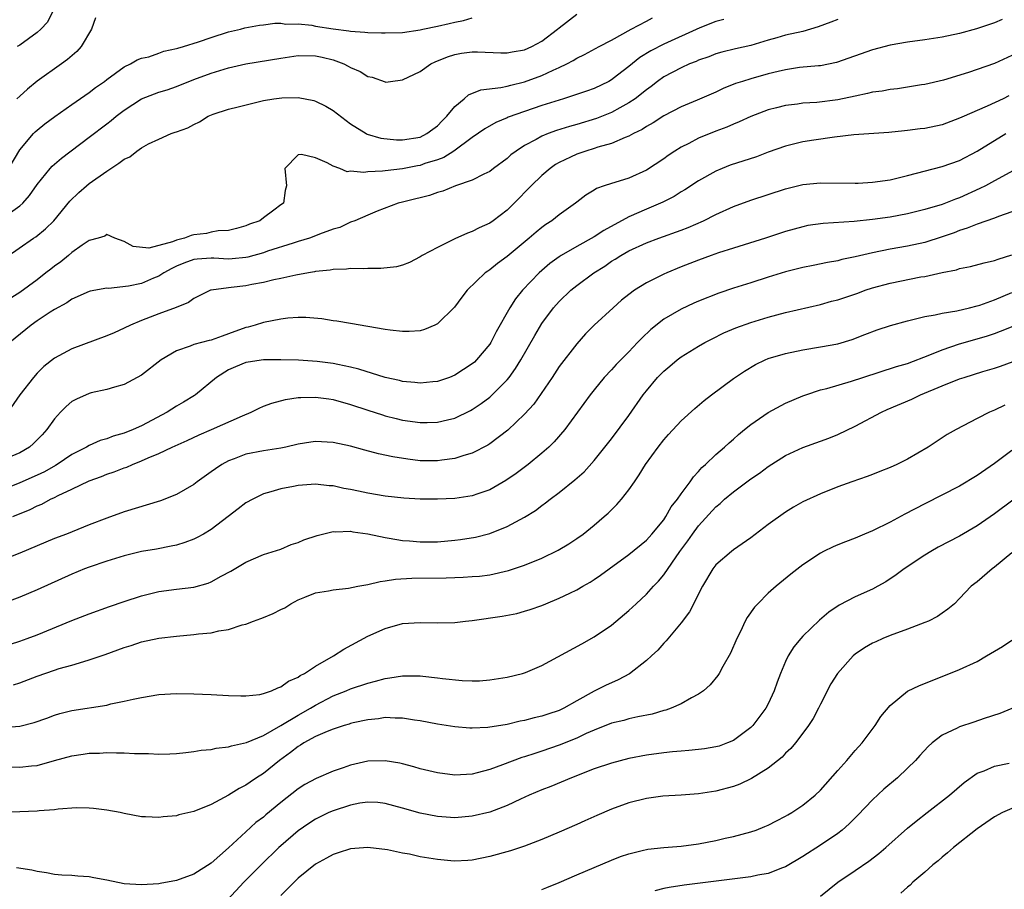
# Model space of a CAD drawing. Units: inches. Extents: x 2631000 to 2634000, y 1515000 to 1518000.
# Drawn here: x 2631495 to 2631608, y 1516714 to 1516814 of the extents above; entities that cross this region are included whole.
import ezdxf

# ---------------------------------------------------------------- set-up
doc = ezdxf.new("R2010")
doc.units = ezdxf.units.IN
doc.header["$MEASUREMENT"] = 0
doc.layers.add('LD26311515_2ft', color=91, linetype='Continuous')

msp = doc.modelspace()

# ---------------------------------------------------------------- linework, layer by layer
at = {"layer": 'LD26311515_2ft'}
for points, elevation in [([(2631498.77, 1516815), (2631498.19, 1516813.81), (2631497.42, 1516813), (2631497, 1516812.61), (2631495, 1516811.17), (2631494.72, 1516811)], 8282), ([(2631492.53, 1516795), (2631495, 1516799.13), (2631496.6, 1516801), (2631496.79, 1516801.21), (2631497, 1516801.41), (2631497.87, 1516802.13), (2631499.02, 1516802.98), (2631501, 1516804.33), (2631503, 1516805.72), (2631503.72, 1516806.28), (2631504.75, 1516807), (2631505, 1516807.2), (2631507, 1516808.66), (2631507.73, 1516809), (2631508.51, 1516809.49), (2631509, 1516809.68), (2631509.83, 1516809.83), (2631511, 1516810.24), (2631511.55, 1516810.46), (2631513, 1516810.76), (2631513.18, 1516810.82), (2631513.82, 1516811), (2631515.54, 1516811.54), (2631517, 1516812.04), (2631519, 1516812.68), (2631520.37, 1516813), (2631520.85, 1516813.15), (2631522.54, 1516813.46), (2631523, 1516813.5), (2631524.33, 1516813.67), (2631525, 1516813.67), (2631525.58, 1516813.58), (2631527, 1516813.61), (2631528.55, 1516813.45), (2631529, 1516813.36), (2631531, 1516813.05), (2631532.82, 1516812.82), (2631533, 1516812.78), (2631534.67, 1516812.67), (2631535, 1516812.61), (2631536.58, 1516812.58), (2631537, 1516812.56), (2631539, 1516812.62), (2631541, 1516812.92), (2631541.33, 1516813), (2631543, 1516813.34), (2631544.36, 1516813.64), (2631545, 1516813.82), (2631546.01, 1516813.99), (2631547, 1516814.31)], 8278), ([(2631575.89, 1516814.11), (2631575, 1516813.86), (2631573.15, 1516813.15), (2631569, 1516811.27), (2631567.5, 1516810.5), (2631566.27, 1516809.73), (2631565, 1516808.7), (2631563.7, 1516807.7), (2631563, 1516807.17), (2631562.7, 1516807), (2631561, 1516806.2), (2631560.12, 1516805.88), (2631557.48, 1516805), (2631555, 1516804.22), (2631553, 1516803.55), (2631551.12, 1516802.88), (2631551, 1516802.82), (2631549.71, 1516802.29), (2631548.45, 1516801.55), (2631547, 1516800.55), (2631544.87, 1516799), (2631543.73, 1516798.27), (2631543, 1516798), (2631541.55, 1516797.55), (2631541, 1516797.34), (2631540.7, 1516797.3), (2631538.97, 1516796.97), (2631537, 1516796.74), (2631536.68, 1516796.68), (2631535, 1516796.6), (2631534.53, 1516796.53), (2631533, 1516796.68), (2631532.61, 1516796.61), (2631531.77, 1516797), (2631531, 1516797.25), (2631530.34, 1516797.66), (2631529, 1516798.22), (2631527.39, 1516798.61), (2631527, 1516798.55), (2631525.47, 1516797), (2631525.66, 1516795), (2631525.52, 1516794.48), (2631525.31, 1516793), (2631525, 1516792.81), (2631524.19, 1516792.19), (2631523, 1516791.33), (2631522.58, 1516791), (2631521.41, 1516790.59), (2631521, 1516790.39), (2631519.91, 1516790.09), (2631519, 1516789.86), (2631517.82, 1516789.82), (2631517, 1516789.68), (2631516.46, 1516789.54), (2631515, 1516789.36), (2631514.71, 1516789.29), (2631513.94, 1516789), (2631513, 1516788.76), (2631512.57, 1516788.57), (2631509.84, 1516787.84), (2631508.02, 1516788.02), (2631507, 1516788.61), (2631505.92, 1516789), (2631505, 1516789.4), (2631504.77, 1516789.23), (2631504.01, 1516789), (2631503, 1516788.72), (2631502.19, 1516788.19), (2631501, 1516787.33), (2631500.61, 1516787), (2631499.72, 1516786.28), (2631499, 1516785.78), (2631498.56, 1516785.44), (2631498.02, 1516785), (2631497, 1516784.2), (2631495, 1516782.74), (2631493, 1516781.47)], 8272), ([(2631493.29, 1516786.71), (2631496.6, 1516789), (2631496.85, 1516789.15), (2631497.95, 1516790.05), (2631498.91, 1516791), (2631500.77, 1516793.23), (2631501.78, 1516794.22), (2631502.68, 1516795), (2631503, 1516795.26), (2631505, 1516796.69), (2631506.41, 1516797.59), (2631507, 1516798.06), (2631507.65, 1516798.35), (2631508.47, 1516799), (2631509, 1516799.36), (2631509.81, 1516799.81), (2631511, 1516800.38), (2631512.41, 1516801), (2631512.85, 1516801.15), (2631513, 1516801.22), (2631514.32, 1516801.68), (2631515, 1516802.06), (2631515.66, 1516802.35), (2631516.65, 1516803), (2631517.23, 1516803.23), (2631519, 1516803.8), (2631520.09, 1516804.09), (2631523, 1516804.8), (2631524.19, 1516805), (2631525.12, 1516805.12), (2631527, 1516805.13), (2631528.79, 1516804.79), (2631529, 1516804.72), (2631530.17, 1516804.17), (2631531, 1516803.66), (2631533, 1516802.12), (2631534.81, 1516801), (2631534.94, 1516800.94), (2631536.48, 1516800.48), (2631538.29, 1516800.29), (2631539, 1516800.28), (2631541, 1516800.61), (2631541.79, 1516801), (2631542.48, 1516801.52), (2631543, 1516801.9), (2631543.53, 1516802.47), (2631544.08, 1516803), (2631545, 1516804.11), (2631546.07, 1516805), (2631546.56, 1516805.44), (2631547.98, 1516806.02), (2631550.3, 1516806.29), (2631551, 1516806.46), (2631551.42, 1516806.58), (2631553, 1516806.94), (2631555, 1516807.66), (2631556.28, 1516808.28), (2631557, 1516808.59), (2631557.86, 1516809), (2631558.6, 1516809.4), (2631559, 1516809.66), (2631559.9, 1516810.1), (2631561.57, 1516811), (2631563, 1516811.74), (2631565.27, 1516813), (2631567, 1516813.92), (2631567.71, 1516814.29)], 8274), ([(2631607.9, 1516814.1), (2631607, 1516813.71), (2631604.95, 1516813.05), (2631603, 1516812.5), (2631601, 1516812.07), (2631599, 1516811.77), (2631597, 1516811.5), (2631595, 1516811.16), (2631593, 1516810.64), (2631588.84, 1516809.16), (2631587, 1516808.8), (2631586.79, 1516808.79), (2631584.58, 1516808.58), (2631583, 1516808.34), (2631582.15, 1516808.15), (2631581, 1516807.86), (2631579, 1516807.3), (2631578.04, 1516807), (2631577.26, 1516806.74), (2631575.83, 1516806.17), (2631575, 1516805.78), (2631572.84, 1516804.84), (2631571, 1516804.07), (2631569, 1516803.04), (2631567.77, 1516802.23), (2631567, 1516801.81), (2631566.52, 1516801.48), (2631565.51, 1516801), (2631565, 1516800.72), (2631564.57, 1516800.57), (2631563, 1516799.86), (2631561.44, 1516799.44), (2631561, 1516799.28), (2631560.04, 1516799), (2631559, 1516798.64), (2631558.28, 1516798.28), (2631557, 1516797.68), (2631556.56, 1516797.44), (2631555.95, 1516797), (2631555, 1516796.19), (2631553.76, 1516795), (2631551.81, 1516793), (2631551, 1516792.21), (2631549.42, 1516791), (2631549, 1516790.71), (2631547.81, 1516790.19), (2631547, 1516789.76), (2631546.44, 1516789.56), (2631545, 1516788.9), (2631543, 1516787.92), (2631541.26, 1516787), (2631541, 1516786.83), (2631539.78, 1516786.21), (2631539, 1516785.89), (2631538.3, 1516785.7), (2631536.5, 1516785.5), (2631535, 1516785.52), (2631534.52, 1516785.48), (2631533, 1516785.51), (2631532.56, 1516785.44), (2631531, 1516785.4), (2631530.68, 1516785.32), (2631529, 1516785.15), (2631528.89, 1516785.11), (2631528.17, 1516785), (2631526.74, 1516784.74), (2631525, 1516784.35), (2631524.19, 1516784.19), (2631523, 1516783.89), (2631521.66, 1516783.66), (2631521, 1516783.52), (2631519.31, 1516783.31), (2631519, 1516783.29), (2631517, 1516783.02), (2631516.93, 1516783), (2631515.64, 1516782.36), (2631515, 1516782.07), (2631514.41, 1516781.59), (2631512.97, 1516781.03), (2631511, 1516780.31), (2631509, 1516779.53), (2631507.73, 1516779), (2631507, 1516778.65), (2631505.87, 1516778.13), (2631505, 1516777.77), (2631501, 1516776.28), (2631499, 1516775.2), (2631497.77, 1516774.23), (2631497, 1516773.47), (2631496.57, 1516773), (2631495.03, 1516771), (2631493.64, 1516769)], 8268), ([(2631589, 1516814.11), (2631588.21, 1516813.79), (2631586.75, 1516813.25), (2631585, 1516812.74), (2631583, 1516812.29), (2631582.01, 1516812.01), (2631581, 1516811.75), (2631579, 1516811.14), (2631577.26, 1516810.74), (2631575.66, 1516810.34), (2631575, 1516810.16), (2631574.17, 1516809.83), (2631573, 1516809.44), (2631572.71, 1516809.29), (2631571.95, 1516809), (2631571, 1516808.57), (2631569, 1516807.51), (2631568.3, 1516807), (2631567.57, 1516806.43), (2631567, 1516806.03), (2631565.7, 1516805), (2631565, 1516804.53), (2631563.97, 1516803.97), (2631563, 1516803.42), (2631561.28, 1516802.72), (2631559, 1516802.04), (2631558.19, 1516801.81), (2631556.66, 1516801.34), (2631555.72, 1516801), (2631555, 1516800.71), (2631554.33, 1516800.33), (2631553, 1516799.64), (2631552.03, 1516799), (2631551.45, 1516798.55), (2631551, 1516798.15), (2631549.45, 1516797), (2631549, 1516796.65), (2631548.34, 1516796.34), (2631547, 1516795.65), (2631545.09, 1516795), (2631543.6, 1516794.4), (2631543, 1516794.22), (2631542.1, 1516793.9), (2631541, 1516793.63), (2631540.51, 1516793.49), (2631539, 1516793.14), (2631538.49, 1516793), (2631536.09, 1516792.09), (2631535, 1516791.65), (2631533.52, 1516791), (2631533, 1516790.81), (2631531.77, 1516790.23), (2631531, 1516790.02), (2631529.44, 1516789.44), (2631528.81, 1516789.19), (2631528.29, 1516789), (2631527, 1516788.59), (2631526.43, 1516788.43), (2631523.48, 1516787.48), (2631523, 1516787.32), (2631521.21, 1516786.79), (2631521, 1516786.76), (2631519.4, 1516786.6), (2631519, 1516786.58), (2631517.32, 1516786.68), (2631517, 1516786.68), (2631515.41, 1516786.59), (2631515, 1516786.54), (2631513.87, 1516786.13), (2631513, 1516785.77), (2631512.48, 1516785.52), (2631511.57, 1516785), (2631511, 1516784.63), (2631510.39, 1516784.39), (2631509, 1516783.8), (2631507.49, 1516783.49), (2631505.22, 1516783.22), (2631505, 1516783.23), (2631503.11, 1516782.89), (2631503, 1516782.86), (2631501, 1516782), (2631500.43, 1516781.57), (2631499, 1516780.81), (2631498.49, 1516780.49), (2631497, 1516779.51), (2631496.3, 1516779), (2631493.88, 1516777)], 8270), ([(2631493.94, 1516791.94), (2631495, 1516792.69), (2631495.35, 1516793), (2631496.12, 1516793.88), (2631497, 1516795.17), (2631498.51, 1516797), (2631498.74, 1516797.26), (2631499.81, 1516798.19), (2631503, 1516800.58), (2631505, 1516802.14), (2631505.5, 1516802.5), (2631506.08, 1516803), (2631507, 1516803.7), (2631509.01, 1516805), (2631511, 1516805.75), (2631511.96, 1516806.04), (2631513, 1516806.42), (2631515, 1516807.22), (2631517, 1516807.95), (2631519, 1516808.55), (2631521, 1516809), (2631525, 1516809.68), (2631527, 1516809.96), (2631529, 1516809.93), (2631529.77, 1516809.77), (2631531, 1516809.47), (2631532.26, 1516809), (2631532.76, 1516808.76), (2631533, 1516808.61), (2631534.13, 1516808.13), (2631535, 1516807.57), (2631535.48, 1516807.48), (2631537, 1516806.93), (2631537.08, 1516806.92), (2631537.6, 1516807), (2631539, 1516807.16), (2631541, 1516808.13), (2631542.24, 1516809), (2631542.75, 1516809.25), (2631544.17, 1516809.83), (2631545, 1516810.1), (2631545.77, 1516810.23), (2631547, 1516810.4), (2631547.61, 1516810.39), (2631550.28, 1516810.28), (2631551, 1516810.27), (2631551.6, 1516810.4), (2631553, 1516810.62), (2631553.85, 1516811), (2631555, 1516811.62), (2631556.81, 1516813), (2631557, 1516813.16), (2631559, 1516814.71)], 8276), ([(2631503.7, 1516814.3), (2631503.26, 1516813), (2631502.06, 1516811), (2631501.55, 1516810.45), (2631500.48, 1516809.52), (2631499.79, 1516809), (2631497, 1516807.02), (2631495.88, 1516806.12), (2631495, 1516805.32), (2631494.69, 1516805)], 8280), ([(2631609, 1516809.98), (2631607, 1516809.07), (2631605, 1516808.36), (2631604.03, 1516808.03), (2631601.15, 1516807.15), (2631599, 1516806.64), (2631598.6, 1516806.6), (2631595.85, 1516806.15), (2631595, 1516806.08), (2631594.11, 1516805.89), (2631593, 1516805.75), (2631592.41, 1516805.59), (2631591, 1516805.32), (2631589, 1516804.89), (2631586.58, 1516804.58), (2631585, 1516804.48), (2631584.38, 1516804.38), (2631583, 1516804.23), (2631581.95, 1516803.95), (2631581, 1516803.72), (2631579, 1516802.98), (2631577.65, 1516802.35), (2631577, 1516802.09), (2631576.26, 1516801.74), (2631575, 1516801.28), (2631573, 1516800.46), (2631571.87, 1516799.87), (2631571, 1516799.44), (2631570.29, 1516799), (2631569.52, 1516798.48), (2631569, 1516798.1), (2631567, 1516796.79), (2631565, 1516795.9), (2631563.38, 1516795.37), (2631563, 1516795.27), (2631562.15, 1516795), (2631561.29, 1516794.71), (2631561, 1516794.51), (2631560.06, 1516793.94), (2631559, 1516793.13), (2631558.85, 1516793), (2631557, 1516791.68), (2631556.16, 1516791), (2631555.45, 1516790.55), (2631555, 1516790.23), (2631554.33, 1516789.67), (2631553.55, 1516789), (2631551, 1516786.89), (2631549.91, 1516786.09), (2631549, 1516785.34), (2631548.79, 1516785.21), (2631548.49, 1516785), (2631546.4, 1516783), (2631545.79, 1516782.21), (2631544.95, 1516781.05), (2631543, 1516779.14), (2631542.7, 1516779), (2631541.51, 1516778.49), (2631541, 1516778.36), (2631539.74, 1516778.26), (2631539, 1516778.25), (2631537.57, 1516778.43), (2631537, 1516778.51), (2631535, 1516778.86), (2631533, 1516779.18), (2631531.45, 1516779.45), (2631531, 1516779.51), (2631529.72, 1516779.72), (2631527.87, 1516779.87), (2631527, 1516779.86), (2631525.8, 1516779.8), (2631525, 1516779.68), (2631523, 1516779.3), (2631522.06, 1516779), (2631521.24, 1516778.76), (2631521, 1516778.71), (2631519, 1516777.99), (2631518.25, 1516777.75), (2631517, 1516777.29), (2631516.76, 1516777.24), (2631515, 1516776.77), (2631514.58, 1516776.58), (2631513, 1516776.05), (2631511.27, 1516775), (2631509, 1516773.26), (2631507, 1516772.17), (2631505.89, 1516771.89), (2631505, 1516771.61), (2631503.23, 1516771.23), (2631503, 1516771.16), (2631501.52, 1516770.48), (2631501, 1516770.22), (2631500.34, 1516769.66), (2631499.7, 1516769), (2631499, 1516768.23), (2631498.13, 1516767), (2631497.59, 1516766.41), (2631496.6, 1516765.4), (2631496.12, 1516765), (2631495, 1516764.35), (2631493, 1516763.47)], 8266), ([(2631608.66, 1516805.34), (2631607.98, 1516805), (2631606.15, 1516804.15), (2631605, 1516803.67), (2631603.51, 1516803), (2631603, 1516802.76), (2631601, 1516802.01), (2631599, 1516801.59), (2631598.46, 1516801.54), (2631597, 1516801.34), (2631596.67, 1516801.32), (2631594.87, 1516801.13), (2631590.85, 1516800.85), (2631588.61, 1516800.61), (2631586.26, 1516800.26), (2631585, 1516800.04), (2631583, 1516799.55), (2631581, 1516798.85), (2631579.65, 1516798.35), (2631576.64, 1516797.36), (2631575.71, 1516797), (2631575, 1516796.7), (2631573, 1516795.59), (2631571.44, 1516794.56), (2631571, 1516794.3), (2631570.21, 1516793.79), (2631568.89, 1516793.11), (2631568.64, 1516793), (2631567, 1516792.33), (2631565, 1516791.45), (2631562.12, 1516789.88), (2631561, 1516789.13), (2631559, 1516788.03), (2631557.21, 1516787), (2631557, 1516786.86), (2631555.93, 1516786.07), (2631554.69, 1516785), (2631552.78, 1516783), (2631551.98, 1516782.02), (2631551.31, 1516781), (2631549.76, 1516778.24), (2631549.13, 1516777), (2631549, 1516776.8), (2631547.48, 1516775), (2631547.24, 1516774.76), (2631547, 1516774.56), (2631545, 1516773.24), (2631544.39, 1516773), (2631543, 1516772.52), (2631542.48, 1516772.48), (2631541, 1516772.33), (2631540.41, 1516772.41), (2631539, 1516772.53), (2631538.63, 1516772.63), (2631537, 1516772.99), (2631533.96, 1516773.96), (2631533, 1516774.17), (2631531.54, 1516774.46), (2631531, 1516774.58), (2631529.19, 1516774.81), (2631527.04, 1516774.96), (2631525, 1516775.03), (2631523.02, 1516775.02), (2631521.24, 1516774.76), (2631521, 1516774.71), (2631519.78, 1516774.22), (2631519, 1516773.86), (2631517.6, 1516773), (2631515.2, 1516771), (2631515.08, 1516770.92), (2631513.83, 1516770.17), (2631513, 1516769.69), (2631511.96, 1516769), (2631509, 1516767.43), (2631508.02, 1516767), (2631507, 1516766.59), (2631505.75, 1516766.25), (2631505, 1516765.95), (2631504.24, 1516765.76), (2631503, 1516765.19), (2631502.68, 1516765), (2631501, 1516764.14), (2631499.32, 1516763), (2631499.12, 1516762.88), (2631497.84, 1516762.16), (2631497, 1516761.77), (2631495, 1516760.88), (2631491, 1516759.26)], 8264), ([(2631494.23, 1516757), (2631496.19, 1516757.81), (2631497, 1516758.23), (2631497.55, 1516758.45), (2631498.54, 1516759), (2631499, 1516759.21), (2631499.43, 1516759.43), (2631501, 1516760.15), (2631503, 1516761.13), (2631504.39, 1516761.61), (2631505, 1516761.87), (2631505.87, 1516762.13), (2631507, 1516762.6), (2631507.31, 1516762.7), (2631507.95, 1516763), (2631509, 1516763.41), (2631509.77, 1516763.77), (2631511, 1516764.27), (2631512.53, 1516765), (2631514.24, 1516765.75), (2631515.61, 1516766.39), (2631517.02, 1516767.02), (2631520.6, 1516768.6), (2631521.6, 1516769), (2631522.53, 1516769.47), (2631523, 1516769.68), (2631523.96, 1516770.04), (2631525.55, 1516770.45), (2631527, 1516770.67), (2631527.31, 1516770.69), (2631529, 1516770.74), (2631530.52, 1516770.52), (2631531, 1516770.47), (2631533, 1516769.9), (2631535, 1516769.23), (2631536.68, 1516768.68), (2631537, 1516768.59), (2631538.26, 1516768.26), (2631539, 1516768.09), (2631541, 1516767.8), (2631541.83, 1516767.83), (2631543, 1516767.84), (2631544.14, 1516768.14), (2631545, 1516768.33), (2631546.8, 1516769.2), (2631547, 1516769.31), (2631548.01, 1516769.99), (2631549, 1516770.74), (2631549.3, 1516771), (2631551, 1516772.71), (2631551.24, 1516773), (2631551.98, 1516774.02), (2631552.57, 1516775), (2631554.19, 1516777.81), (2631555, 1516779.17), (2631556.35, 1516781), (2631557, 1516781.72), (2631558.34, 1516783), (2631559, 1516783.54), (2631560.96, 1516785), (2631562.22, 1516785.78), (2631563, 1516786.33), (2631563.42, 1516786.58), (2631564.06, 1516787), (2631565, 1516787.53), (2631567, 1516788.46), (2631568.45, 1516789), (2631571, 1516789.91), (2631571.79, 1516790.21), (2631573.57, 1516791), (2631575, 1516791.72), (2631577, 1516792.63), (2631579, 1516793.36), (2631583, 1516794.66), (2631585, 1516795.14), (2631587, 1516795.34), (2631591, 1516795.31), (2631591.32, 1516795.32), (2631593, 1516795.41), (2631595, 1516795.71), (2631597, 1516796.19), (2631601, 1516797.21), (2631603, 1516797.93), (2631605, 1516798.97), (2631608.31, 1516801)], 8262), ([(2631609.6, 1516797), (2631607, 1516795.56), (2631605.96, 1516795), (2631605.32, 1516794.68), (2631603, 1516793.64), (2631602.52, 1516793.48), (2631601, 1516792.87), (2631599, 1516792.28), (2631597, 1516791.79), (2631595, 1516791.42), (2631593, 1516791.12), (2631590.89, 1516790.89), (2631587.31, 1516790.69), (2631585.57, 1516790.43), (2631585, 1516790.31), (2631583.97, 1516790.03), (2631583, 1516789.75), (2631580.7, 1516789), (2631577, 1516787.86), (2631575.31, 1516787.31), (2631574.44, 1516787), (2631573, 1516786.47), (2631571, 1516785.68), (2631569.35, 1516785), (2631569, 1516784.84), (2631567, 1516783.85), (2631565.64, 1516783), (2631565, 1516782.53), (2631564.15, 1516781.85), (2631563.17, 1516781), (2631561, 1516779.01), (2631560.01, 1516777.99), (2631559, 1516776.84), (2631557, 1516774.23), (2631556.17, 1516773), (2631554.06, 1516769.94), (2631553, 1516768.78), (2631551.07, 1516766.93), (2631549, 1516765.38), (2631548.77, 1516765.23), (2631547, 1516764.31), (2631546.04, 1516764.04), (2631545, 1516763.69), (2631543.5, 1516763.5), (2631543, 1516763.42), (2631541, 1516763.43), (2631539.59, 1516763.59), (2631537.86, 1516763.86), (2631536.21, 1516764.21), (2631534.64, 1516764.64), (2631533, 1516765.1), (2631531, 1516765.53), (2631529, 1516765.63), (2631528.44, 1516765.56), (2631527, 1516765.32), (2631525.59, 1516765), (2631525, 1516764.88), (2631523, 1516764.58), (2631521, 1516764.18), (2631519.66, 1516763.66), (2631519, 1516763.43), (2631518.22, 1516763), (2631517.49, 1516762.51), (2631517, 1516762.14), (2631515.39, 1516761), (2631515, 1516760.7), (2631513, 1516759.56), (2631511.17, 1516758.83), (2631507, 1516757.55), (2631505, 1516756.83), (2631503, 1516756.05), (2631500.38, 1516755), (2631499, 1516754.48), (2631497, 1516753.65), (2631495, 1516752.8), (2631493, 1516752)], 8260), ([(2631609, 1516792.03), (2631607.48, 1516791.48), (2631607, 1516791.28), (2631605, 1516790.6), (2631603.88, 1516790.12), (2631603, 1516789.87), (2631602.38, 1516789.62), (2631601, 1516789.13), (2631599, 1516788.49), (2631597, 1516788.06), (2631595, 1516787.71), (2631593, 1516787.31), (2631591, 1516786.85), (2631589.47, 1516786.53), (2631589, 1516786.4), (2631587.81, 1516786.19), (2631586.15, 1516785.84), (2631585, 1516785.63), (2631583, 1516785.12), (2631581, 1516784.51), (2631579, 1516783.87), (2631577, 1516783.23), (2631575.34, 1516782.66), (2631573, 1516781.74), (2631572.47, 1516781.53), (2631571, 1516780.84), (2631569, 1516779.68), (2631567.5, 1516778.5), (2631566.48, 1516777.52), (2631566, 1516777), (2631565, 1516775.95), (2631563.54, 1516774.46), (2631563, 1516773.86), (2631562.17, 1516773), (2631561, 1516771.58), (2631560.55, 1516771), (2631559.11, 1516769), (2631557.63, 1516767), (2631556.4, 1516765.6), (2631555.81, 1516765), (2631555, 1516764.28), (2631553.41, 1516763), (2631552.03, 1516761.97), (2631550.84, 1516761.16), (2631549, 1516760.1), (2631547.64, 1516759.64), (2631547, 1516759.4), (2631545, 1516759.1), (2631543, 1516759.01), (2631541, 1516759.02), (2631539.13, 1516759.13), (2631537, 1516759.37), (2631535, 1516759.71), (2631533.92, 1516759.92), (2631533, 1516760.13), (2631532.25, 1516760.25), (2631531, 1516760.53), (2631530.55, 1516760.55), (2631529, 1516760.72), (2631527, 1516760.58), (2631526.47, 1516760.47), (2631525, 1516760.21), (2631523.84, 1516759.84), (2631523, 1516759.62), (2631521.77, 1516759), (2631521, 1516758.57), (2631520.1, 1516757.9), (2631518.96, 1516757), (2631517, 1516755.54), (2631516.1, 1516755), (2631515.4, 1516754.6), (2631515, 1516754.41), (2631513.97, 1516754.03), (2631513, 1516753.74), (2631512.4, 1516753.6), (2631510.72, 1516753.28), (2631509, 1516752.98), (2631507, 1516752.51), (2631505, 1516751.9), (2631503, 1516751.21), (2631502.45, 1516751), (2631501, 1516750.4), (2631497, 1516748.61), (2631495, 1516747.75), (2631493, 1516747)], 8258), ([(2631493, 1516742.03), (2631495, 1516742.68), (2631495.86, 1516743), (2631497, 1516743.44), (2631501, 1516745.09), (2631503, 1516745.85), (2631505.32, 1516746.68), (2631507, 1516747.26), (2631509, 1516747.9), (2631511, 1516748.39), (2631513, 1516748.66), (2631515, 1516748.9), (2631516.64, 1516749.36), (2631517, 1516749.51), (2631518.16, 1516750.16), (2631519.27, 1516750.73), (2631521, 1516751.78), (2631523, 1516752.65), (2631525, 1516753.28), (2631526.2, 1516753.8), (2631527, 1516754.04), (2631527.65, 1516754.35), (2631529.16, 1516754.84), (2631529.78, 1516755), (2631531, 1516755.28), (2631531.27, 1516755.27), (2631533, 1516755.32), (2631533.27, 1516755.27), (2631535, 1516755.02), (2631537, 1516754.59), (2631537.46, 1516754.54), (2631539, 1516754.27), (2631539.78, 1516754.22), (2631541, 1516754.1), (2631543, 1516754.12), (2631545, 1516754.29), (2631545.64, 1516754.36), (2631547.37, 1516754.63), (2631549, 1516755.05), (2631551, 1516755.87), (2631553, 1516756.94), (2631554.28, 1516757.72), (2631555, 1516758.28), (2631555.42, 1516758.58), (2631555.95, 1516759), (2631557, 1516759.79), (2631558.78, 1516761.22), (2631559.84, 1516762.16), (2631561, 1516763.44), (2631563, 1516765.93), (2631565, 1516768.62), (2631566.64, 1516771), (2631567, 1516771.47), (2631568.3, 1516773), (2631569, 1516773.72), (2631569.71, 1516774.29), (2631570.54, 1516775), (2631571, 1516775.34), (2631573, 1516776.57), (2631573.74, 1516777), (2631574.57, 1516777.43), (2631575.9, 1516778.1), (2631577.3, 1516778.7), (2631579, 1516779.32), (2631581, 1516779.93), (2631583, 1516780.45), (2631587, 1516781.38), (2631588.26, 1516781.74), (2631589, 1516781.92), (2631591.31, 1516782.69), (2631592.14, 1516783), (2631593, 1516783.28), (2631595, 1516783.82), (2631598.53, 1516784.53), (2631599, 1516784.6), (2631601, 1516785.03), (2631602.64, 1516785.36), (2631603, 1516785.49), (2631604.26, 1516785.74), (2631605.83, 1516786.17), (2631607, 1516786.41), (2631607.41, 1516786.59), (2631609, 1516787.09)], 8256), ([(2631494.3, 1516737.7), (2631495, 1516737.93), (2631497, 1516738.69), (2631499, 1516739.37), (2631499.54, 1516739.54), (2631501, 1516739.95), (2631502.38, 1516740.38), (2631503, 1516740.54), (2631504.82, 1516741.18), (2631507, 1516741.98), (2631507.79, 1516742.21), (2631509, 1516742.61), (2631511, 1516743.05), (2631513, 1516743.29), (2631515, 1516743.46), (2631515.53, 1516743.53), (2631517, 1516743.66), (2631517.88, 1516743.88), (2631519, 1516744.04), (2631520.57, 1516744.57), (2631521, 1516744.66), (2631521.87, 1516745), (2631522.71, 1516745.29), (2631523, 1516745.43), (2631524.14, 1516745.86), (2631525, 1516746.34), (2631525.46, 1516746.54), (2631526.14, 1516747), (2631527, 1516747.43), (2631527.75, 1516747.75), (2631529, 1516748.24), (2631530.49, 1516748.49), (2631531, 1516748.61), (2631532.79, 1516748.79), (2631533.84, 1516749), (2631535, 1516749.21), (2631536.43, 1516749.57), (2631537, 1516749.62), (2631538.18, 1516749.82), (2631540.06, 1516749.94), (2631544.02, 1516749.98), (2631545, 1516750.02), (2631545.95, 1516750.05), (2631547, 1516750.11), (2631547.82, 1516750.18), (2631549, 1516750.33), (2631551.17, 1516750.83), (2631553, 1516751.44), (2631555, 1516752.24), (2631556.86, 1516753.14), (2631558.11, 1516753.89), (2631559, 1516754.48), (2631559.73, 1516755), (2631561, 1516756.03), (2631562.16, 1516757), (2631562.61, 1516757.39), (2631563.62, 1516758.38), (2631564.16, 1516759), (2631565, 1516760.07), (2631565.63, 1516761), (2631566.19, 1516761.81), (2631566.92, 1516763), (2631568.37, 1516765), (2631569, 1516765.82), (2631569.55, 1516766.45), (2631571, 1516767.99), (2631572.58, 1516769.42), (2631573.66, 1516770.34), (2631574.5, 1516771), (2631577, 1516772.88), (2631578.27, 1516773.73), (2631579.53, 1516774.46), (2631580.64, 1516775), (2631581, 1516775.15), (2631583, 1516775.76), (2631585, 1516776.17), (2631587, 1516776.49), (2631589, 1516776.84), (2631590.66, 1516777.34), (2631592.09, 1516777.91), (2631593.54, 1516778.46), (2631595.04, 1516778.96), (2631597, 1516779.5), (2631597.63, 1516779.63), (2631599, 1516780), (2631600.19, 1516780.19), (2631601, 1516780.39), (2631602.66, 1516780.66), (2631604.15, 1516781), (2631605, 1516781.21), (2631605.3, 1516781.3), (2631607, 1516781.89), (2631609, 1516782.74)], 8254), ([(2631493, 1516732.78), (2631495, 1516732.95), (2631496.65, 1516733.35), (2631498.13, 1516733.87), (2631499, 1516734.2), (2631499.62, 1516734.38), (2631501, 1516734.74), (2631505, 1516735.36), (2631505.48, 1516735.48), (2631507, 1516735.79), (2631508.05, 1516736.05), (2631509, 1516736.24), (2631511, 1516736.56), (2631513, 1516736.67), (2631515, 1516736.65), (2631517, 1516736.57), (2631519, 1516736.45), (2631520.4, 1516736.4), (2631521, 1516736.4), (2631522.6, 1516736.59), (2631523, 1516736.68), (2631523.92, 1516737), (2631524.66, 1516737.34), (2631525, 1516737.44), (2631525.9, 1516738.1), (2631527, 1516738.57), (2631527.24, 1516738.76), (2631527.71, 1516739), (2631529, 1516739.83), (2631531.07, 1516741), (2631532.23, 1516741.77), (2631535, 1516743.28), (2631537, 1516744.17), (2631539, 1516744.73), (2631541, 1516744.86), (2631543, 1516744.81), (2631545, 1516744.85), (2631546.24, 1516745), (2631547, 1516745.07), (2631550.42, 1516745.58), (2631552.11, 1516745.89), (2631553, 1516746.13), (2631553.67, 1516746.33), (2631555, 1516746.81), (2631555.44, 1516747), (2631557, 1516747.62), (2631558.22, 1516748.22), (2631559, 1516748.59), (2631559.7, 1516749), (2631560.53, 1516749.47), (2631561, 1516749.77), (2631561.73, 1516750.27), (2631562.73, 1516751), (2631565, 1516752.64), (2631567, 1516754.29), (2631567.65, 1516755), (2631569, 1516756.64), (2631569.25, 1516757), (2631569.87, 1516758.13), (2631570.59, 1516759), (2631571, 1516759.61), (2631572.02, 1516761), (2631572.41, 1516761.59), (2631573, 1516762.18), (2631573.37, 1516762.63), (2631573.81, 1516763), (2631575, 1516764.13), (2631575.99, 1516765), (2631576.52, 1516765.48), (2631577, 1516765.9), (2631577.58, 1516766.42), (2631578.27, 1516767), (2631579, 1516767.6), (2631581, 1516768.98), (2631583, 1516770.03), (2631585, 1516770.88), (2631585.32, 1516771), (2631587, 1516771.55), (2631587.72, 1516771.72), (2631590.56, 1516772.56), (2631591.86, 1516773), (2631595.76, 1516774.24), (2631597, 1516774.61), (2631599.58, 1516775.58), (2631601, 1516776.17), (2631603, 1516776.85), (2631605, 1516777.42), (2631606.21, 1516777.79), (2631607, 1516778.05), (2631607.7, 1516778.3), (2631609.13, 1516778.87)], 8252), ([(2631493, 1516728.3), (2631495, 1516728.21), (2631496.37, 1516728.37), (2631497, 1516728.43), (2631499, 1516729), (2631501, 1516729.53), (2631502.3, 1516729.7), (2631503, 1516729.82), (2631504.16, 1516729.84), (2631505, 1516729.91), (2631506.14, 1516729.86), (2631507, 1516729.88), (2631508.2, 1516729.8), (2631509.8, 1516729.8), (2631511, 1516729.73), (2631512.24, 1516729.76), (2631513, 1516729.8), (2631514.08, 1516729.92), (2631515, 1516730.01), (2631515.84, 1516730.16), (2631517, 1516730.26), (2631517.59, 1516730.41), (2631519, 1516730.55), (2631519.32, 1516730.68), (2631521.06, 1516731.06), (2631523, 1516731.88), (2631525.01, 1516733.01), (2631527, 1516734.21), (2631528.41, 1516735), (2631529, 1516735.36), (2631531, 1516736.4), (2631532.51, 1516737), (2631533, 1516737.22), (2631535, 1516737.89), (2631535.9, 1516738.1), (2631537, 1516738.42), (2631537.53, 1516738.47), (2631539, 1516738.73), (2631539.29, 1516738.71), (2631541, 1516738.72), (2631541.32, 1516738.68), (2631543, 1516738.5), (2631543.59, 1516738.41), (2631545.83, 1516738.17), (2631547, 1516738.14), (2631547.84, 1516738.16), (2631549, 1516738.26), (2631551, 1516738.58), (2631552.76, 1516739), (2631553.1, 1516739.1), (2631555, 1516739.89), (2631559.59, 1516742.41), (2631561, 1516743.18), (2631563, 1516744.54), (2631565, 1516746.21), (2631565.41, 1516746.59), (2631565.82, 1516747), (2631567, 1516748.08), (2631567.84, 1516749), (2631568.41, 1516749.59), (2631569, 1516750.3), (2631570.84, 1516753), (2631571.76, 1516754.24), (2631572.29, 1516755), (2631573, 1516755.93), (2631575, 1516758.11), (2631575.5, 1516758.5), (2631576, 1516759), (2631577, 1516759.86), (2631579, 1516761.35), (2631579.99, 1516762.01), (2631581, 1516762.76), (2631583, 1516764.03), (2631585, 1516764.95), (2631587, 1516765.67), (2631587.97, 1516766.03), (2631589, 1516766.44), (2631591, 1516767.4), (2631594.02, 1516769), (2631594.68, 1516769.32), (2631597.49, 1516770.51), (2631598.5, 1516771), (2631601, 1516772.03), (2631603, 1516772.83), (2631603.5, 1516773), (2631605.67, 1516773.67), (2631607, 1516774.06), (2631607.71, 1516774.29), (2631609.15, 1516774.84)], 8250), ([(2631608.2, 1516769.8), (2631607, 1516769.24), (2631606.42, 1516769), (2631605, 1516768.28), (2631602.59, 1516767), (2631601.58, 1516766.42), (2631599.4, 1516765), (2631597, 1516763.62), (2631595.8, 1516763), (2631595, 1516762.63), (2631593.82, 1516762.18), (2631593, 1516761.84), (2631592.39, 1516761.61), (2631590.61, 1516761), (2631589, 1516760.42), (2631587, 1516759.63), (2631585, 1516758.71), (2631583.91, 1516758.09), (2631583, 1516757.53), (2631581, 1516756.1), (2631579, 1516754.58), (2631577, 1516753.17), (2631576.78, 1516753), (2631575, 1516751.46), (2631574.64, 1516751), (2631573.47, 1516749), (2631571.95, 1516746.05), (2631571, 1516744.79), (2631569.26, 1516742.74), (2631569, 1516742.47), (2631568.32, 1516741.68), (2631567.6, 1516741), (2631567, 1516740.46), (2631565.05, 1516738.95), (2631563.75, 1516738.25), (2631563, 1516737.93), (2631562.37, 1516737.63), (2631561, 1516736.94), (2631559, 1516735.85), (2631557.52, 1516735), (2631557, 1516734.75), (2631555.68, 1516734.32), (2631555, 1516734.07), (2631554.12, 1516733.88), (2631553, 1516733.58), (2631552.51, 1516733.49), (2631551, 1516733.12), (2631548.77, 1516732.77), (2631547, 1516732.7), (2631546.71, 1516732.71), (2631545, 1516732.87), (2631543, 1516733.18), (2631541, 1516733.55), (2631540.37, 1516733.63), (2631539, 1516733.85), (2631538.15, 1516733.85), (2631537, 1516733.93), (2631536.21, 1516733.79), (2631535, 1516733.68), (2631533.31, 1516733.31), (2631533, 1516733.23), (2631532.84, 1516733.16), (2631532.28, 1516733), (2631531, 1516732.58), (2631530.32, 1516732.32), (2631529, 1516731.74), (2631527.63, 1516731), (2631527.25, 1516730.75), (2631527, 1516730.61), (2631526.11, 1516729.89), (2631524.85, 1516729), (2631523, 1516727.5), (2631522.21, 1516727), (2631521.49, 1516726.51), (2631521, 1516726.17), (2631520.21, 1516725.79), (2631519, 1516725.02), (2631517, 1516723.95), (2631515, 1516723.13), (2631513.27, 1516722.73), (2631513, 1516722.64), (2631511.48, 1516722.52), (2631511, 1516722.44), (2631509.47, 1516722.53), (2631509, 1516722.52), (2631507, 1516722.9), (2631506.56, 1516723), (2631505, 1516723.29), (2631503.47, 1516723.47), (2631503, 1516723.51), (2631501.54, 1516723.54), (2631499.41, 1516723.41), (2631499, 1516723.34), (2631497.22, 1516723.22), (2631497, 1516723.18), (2631495, 1516723.1), (2631493, 1516723.03)], 8248), ([(2631609, 1516764.6), (2631607, 1516763.09), (2631605, 1516761.71), (2631603, 1516760.52), (2631599, 1516758.49), (2631596.71, 1516757.29), (2631595, 1516756.37), (2631593, 1516755.38), (2631592.08, 1516755), (2631591, 1516754.53), (2631589.89, 1516754.11), (2631589, 1516753.76), (2631588.47, 1516753.53), (2631587.36, 1516753), (2631587, 1516752.81), (2631585, 1516751.45), (2631583.62, 1516750.38), (2631581.91, 1516749), (2631581, 1516748.21), (2631579.8, 1516747), (2631579.41, 1516746.59), (2631578.59, 1516745.41), (2631578.37, 1516745), (2631577.82, 1516743.82), (2631577.41, 1516743), (2631576.67, 1516741.33), (2631575.79, 1516739.79), (2631575.36, 1516739), (2631575.23, 1516738.77), (2631574.33, 1516737.67), (2631573.56, 1516737), (2631573, 1516736.6), (2631572.18, 1516736.18), (2631571, 1516735.5), (2631569.87, 1516735), (2631569.23, 1516734.77), (2631569, 1516734.72), (2631567.67, 1516734.33), (2631566.01, 1516734.01), (2631565, 1516733.78), (2631564.4, 1516733.6), (2631563, 1516733.26), (2631561, 1516732.49), (2631560.08, 1516732.08), (2631559, 1516731.57), (2631557, 1516730.74), (2631555, 1516730.05), (2631554.19, 1516729.81), (2631553, 1516729.41), (2631552.68, 1516729.32), (2631550.48, 1516728.48), (2631549, 1516727.95), (2631547.56, 1516727.56), (2631547, 1516727.43), (2631545, 1516727.31), (2631543, 1516727.56), (2631541, 1516728.04), (2631540.27, 1516728.27), (2631539, 1516728.61), (2631538.68, 1516728.68), (2631537, 1516728.96), (2631535, 1516728.91), (2631533, 1516728.47), (2631532.16, 1516728.16), (2631531, 1516727.76), (2631529.08, 1516726.92), (2631527.78, 1516726.22), (2631527, 1516725.72), (2631525, 1516724.15), (2631523.27, 1516722.73), (2631523, 1516722.49), (2631522.15, 1516721.85), (2631521, 1516720.81), (2631519, 1516718.96), (2631517, 1516717.18), (2631515, 1516715.92), (2631513, 1516715.2), (2631511.14, 1516714.86), (2631511, 1516714.83), (2631509, 1516714.7), (2631507, 1516714.84), (2631505, 1516715.23), (2631503.5, 1516715.5), (2631503, 1516715.62), (2631501.69, 1516715.69), (2631501, 1516715.78), (2631499.83, 1516715.83), (2631499, 1516715.9), (2631498.08, 1516716.08), (2631497, 1516716.23), (2631496.39, 1516716.39), (2631494.65, 1516716.65)], 8246), ([(2631609.11, 1516758.9), (2631607, 1516757.31), (2631605, 1516755.93), (2631603, 1516754.76), (2631600.52, 1516753.48), (2631599.67, 1516753), (2631599, 1516752.59), (2631596.62, 1516751), (2631595.7, 1516750.3), (2631594.5, 1516749.5), (2631593.61, 1516749), (2631593, 1516748.68), (2631591, 1516747.8), (2631589.16, 1516746.84), (2631587.97, 1516746.03), (2631586.88, 1516745.12), (2631585, 1516743.26), (2631584.75, 1516743), (2631583.96, 1516742.04), (2631583.31, 1516741), (2631583, 1516740.35), (2631582.41, 1516739), (2631582.02, 1516737.98), (2631581.68, 1516737), (2631581, 1516735.51), (2631580.73, 1516735), (2631579.23, 1516733), (2631579, 1516732.78), (2631577, 1516731.29), (2631576.32, 1516731), (2631575.35, 1516730.65), (2631575, 1516730.55), (2631573.68, 1516730.32), (2631573, 1516730.24), (2631571.88, 1516730.12), (2631571, 1516730.07), (2631570, 1516730), (2631569, 1516729.88), (2631567, 1516729.61), (2631565, 1516729.22), (2631563, 1516728.7), (2631561, 1516728.02), (2631558.4, 1516727), (2631556.01, 1516725.99), (2631555, 1516725.61), (2631553.55, 1516725), (2631552.54, 1516724.54), (2631551, 1516723.81), (2631549, 1516723.04), (2631547, 1516722.58), (2631545, 1516722.42), (2631543, 1516722.54), (2631541, 1516722.93), (2631539, 1516723.52), (2631537, 1516724.06), (2631536.15, 1516724.15), (2631535, 1516724.2), (2631534.07, 1516724.07), (2631533, 1516723.87), (2631531, 1516723.22), (2631530.52, 1516723), (2631529, 1516722.25), (2631528.24, 1516721.76), (2631527, 1516720.9), (2631525, 1516719.19), (2631524.79, 1516719), (2631522.76, 1516717), (2631520.75, 1516715), (2631518.88, 1516713)], 8244), ([(2631609, 1516752.85), (2631607, 1516751.19), (2631606.74, 1516751), (2631605, 1516749.5), (2631604.34, 1516749), (2631603, 1516747.58), (2631602.39, 1516747), (2631601.64, 1516746.36), (2631601, 1516745.93), (2631600.47, 1516745.53), (2631599.41, 1516745), (2631599, 1516744.83), (2631597, 1516744.08), (2631595, 1516743.34), (2631594.17, 1516743), (2631593.36, 1516742.64), (2631593, 1516742.46), (2631592.07, 1516741.93), (2631591, 1516741.2), (2631590.77, 1516741), (2631588.95, 1516739), (2631588.21, 1516737.79), (2631587, 1516735.46), (2631586.78, 1516735), (2631586.18, 1516733.82), (2631585.65, 1516733), (2631585, 1516732.12), (2631584.13, 1516731), (2631583.62, 1516730.38), (2631583, 1516729.82), (2631582.61, 1516729.39), (2631581, 1516728.1), (2631579.09, 1516726.91), (2631577.73, 1516726.27), (2631577, 1516726.01), (2631575, 1516725.48), (2631573, 1516725.16), (2631570.99, 1516725.01), (2631568.89, 1516724.89), (2631567, 1516724.62), (2631565, 1516724.11), (2631563, 1516723.4), (2631561.32, 1516722.68), (2631559.94, 1516722.06), (2631559, 1516721.62), (2631557, 1516720.74), (2631555, 1516719.92), (2631553, 1516719.16), (2631551.39, 1516718.61), (2631549, 1516717.95), (2631547, 1516717.56), (2631546.48, 1516717.52), (2631545, 1516717.44), (2631544.54, 1516717.46), (2631543, 1516717.6), (2631541, 1516717.94), (2631539.78, 1516718.22), (2631539, 1516718.36), (2631537.27, 1516718.73), (2631535, 1516719), (2631533, 1516718.85), (2631531.61, 1516718.39), (2631531, 1516718.2), (2631530.24, 1516717.76), (2631529, 1516717.09), (2631527, 1516715.49), (2631525, 1516713.49)], 8242), ([(2631555, 1516714.17), (2631555.58, 1516714.42), (2631557, 1516714.98), (2631559, 1516715.85), (2631563, 1516717.54), (2631564.05, 1516717.95), (2631565, 1516718.28), (2631566.68, 1516718.68), (2631567, 1516718.77), (2631567.19, 1516718.81), (2631569.01, 1516718.99), (2631571, 1516719.13), (2631573, 1516719.41), (2631575, 1516719.81), (2631576.06, 1516720.06), (2631577, 1516720.26), (2631579, 1516720.78), (2631579.62, 1516721), (2631580.61, 1516721.39), (2631581, 1516721.56), (2631581.94, 1516722.06), (2631583, 1516722.58), (2631583.25, 1516722.75), (2631583.7, 1516723), (2631585, 1516723.85), (2631586.39, 1516725), (2631587, 1516725.59), (2631589, 1516727.86), (2631590.04, 1516729), (2631591, 1516730.13), (2631591.8, 1516731), (2631593.3, 1516733), (2631593.96, 1516734.04), (2631595, 1516735.31), (2631597, 1516736.97), (2631598.4, 1516737.6), (2631601, 1516738.63), (2631603, 1516739.45), (2631605, 1516740.37), (2631606.1, 1516741), (2631607.92, 1516742.08), (2631609, 1516742.81)], 8240), ([(2631609, 1516734.98), (2631607.62, 1516734.38), (2631605.82, 1516733.82), (2631604.61, 1516733.39), (2631603, 1516732.87), (2631602.72, 1516732.72), (2631601, 1516731.89), (2631599.85, 1516731), (2631599.4, 1516730.6), (2631598.43, 1516729.57), (2631597.92, 1516729), (2631597, 1516728.09), (2631595.85, 1516727), (2631594.3, 1516725.7), (2631593, 1516724.49), (2631591.3, 1516722.7), (2631590.3, 1516721.7), (2631589.49, 1516721), (2631589, 1516720.62), (2631587, 1516719.26), (2631585, 1516717.96), (2631583, 1516716.78), (2631582.66, 1516716.66), (2631581, 1516716.02), (2631579.81, 1516715.81), (2631579, 1516715.64), (2631571.34, 1516714.66), (2631569.61, 1516714.39), (2631569, 1516714.28), (2631567.97, 1516714.03)], 8238), ([(2631587, 1516713.41), (2631588.99, 1516715), (2631591, 1516716.34), (2631592.58, 1516717.42), (2631593.71, 1516718.29), (2631594.53, 1516719), (2631597, 1516721.2), (2631597.99, 1516722.01), (2631599.28, 1516723), (2631601.83, 1516725), (2631603.52, 1516726.48), (2631605, 1516727.52), (2631605.81, 1516727.81), (2631607, 1516728.34), (2631608.7, 1516728.7)], 8236), ([(2631609, 1516723.49), (2631607.93, 1516723), (2631607, 1516722.52), (2631605, 1516721.15), (2631602.29, 1516719), (2631601.62, 1516718.38), (2631601, 1516717.9), (2631600.52, 1516717.48), (2631599.91, 1516717), (2631599, 1516716.16), (2631597.63, 1516715), (2631597.32, 1516714.68), (2631597, 1516714.45), (2631596.25, 1516713.75)], 8234)]:
    msp.add_lwpolyline(points, dxfattribs=dict(at, elevation=elevation))

doc.saveas('drawing.dxf')
